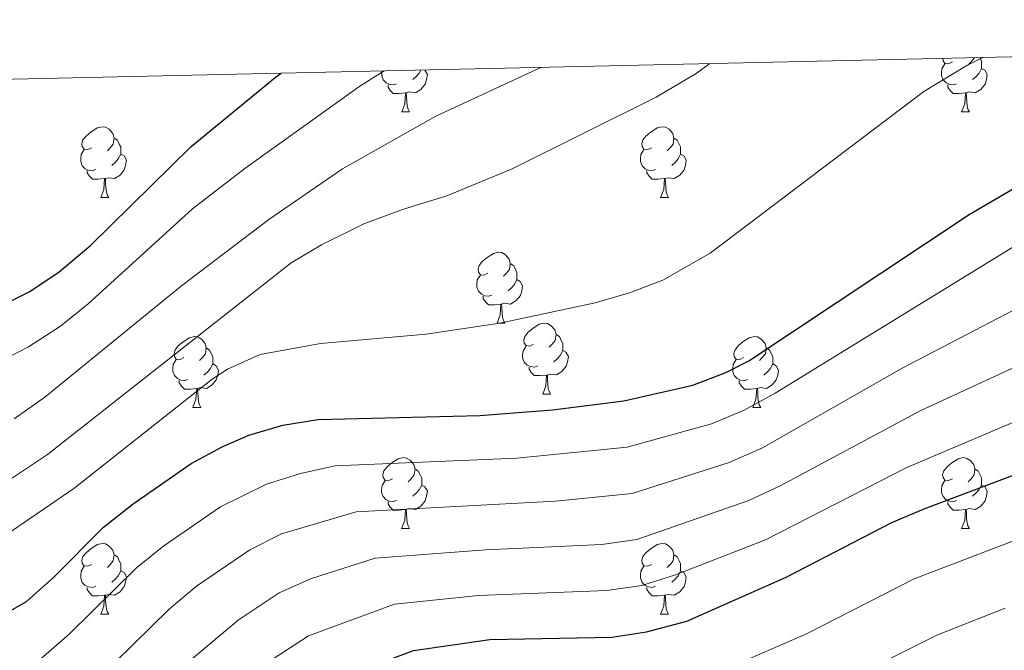
# Model space of a CAD drawing. Units: metres. Extents: x 650601 to 655121, y 4743566 to 4746635.
# Drawn here: x 651690 to 651829, y 4746217 to 4746306 of the extents above; entities that cross this region are included whole.
import ezdxf

# ---------------------------------------------------------------- set-up
doc = ezdxf.new("R2010")
doc.units = ezdxf.units.M
doc.header["$MEASUREMENT"] = 0
for name, color, linetype, lineweight in [('Level 36', 19, 'Continuous', 40), ('Level 4', 36, 'Continuous', 30), ('Level 5', 36, 'Continuous', 0), ('Level 61', 19, 'Continuous', 0)]:
    doc.layers.add(name, color=color, linetype=linetype, lineweight=lineweight)

msp = doc.modelspace()

# ---------------------------------------------------------------- linework, layer by layer
at = {"layer": 'Level 36', "color": 92, "linetype": 'Continuous', "lineweight": 0}
for points in [[(651821.73, 4746299.81), (651821.2, 4746299.55), (651820.67, 4746299.6), (651820.41, 4746299.97), (651820.36, 4746300.31)], [(651824.81, 4746300.41), (651824.81, 4746300.34), (651824.38, 4746299.81), (651823.96, 4746299.39)], [(651825.61, 4746300.43), (651825.71, 4746300.24), (651825.87, 4746299.92), (651825.87, 4746299.34), (651825.87, 4746298.91), (651825.5, 4746298.22), (651825.08, 4746297.74), (651824.6, 4746297.32)], [(651742.99, 4746296.73), (651742.57, 4746296.57), (651741.98, 4746296.63), (651741.51, 4746296.84), (651741.08, 4746297.27), (651740.87, 4746297.85), (651740.87, 4746298.27), (651740.89, 4746298.54)], [(651746.97, 4746298.68), (651746.99, 4746298.66), (651747.34, 4746298.05), (651747.23, 4746297.32), (651747.02, 4746296.68), (651746.43, 4746295.94), (651745.64, 4746295.46), (651744.79, 4746295.57), (651744.36, 4746295.44)], [(651746.41, 4746298.66), (651746.17, 4746298.22), (651745.75, 4746297.74), (651745.27, 4746297.32)], [(651822.32, 4746296.73), (651821.89, 4746296.57), (651821.31, 4746296.63), (651820.83, 4746296.84), (651820.41, 4746297.27), (651820.19, 4746297.85), (651820.19, 4746298.27), (651820.25, 4746298.86), (651820.67, 4746299.55)], [(651825.87, 4746298.91), (651826.32, 4746298.66), (651826.67, 4746298.05), (651826.56, 4746297.32), (651826.35, 4746296.68), (651825.76, 4746295.94), (651824.97, 4746295.46), (651824.12, 4746295.57), (651823.69, 4746295.44)], [(651744.25, 4746295.44), (651743.36, 4746295.35), (651742.51, 4746295.35), (651742.09, 4746295.78), (651741.77, 4746296.26), (651741.77, 4746296.57)], [(651743.71, 4746292.75), (651744.14, 4746293.91), (651744.25, 4746295.44), (651744.36, 4746295.44), (651744.39, 4746294.85), (651744.43, 4746294.17), (651744.5, 4746293.55), (651744.61, 4746293.15), (651744.83, 4746292.75)], [(651823.58, 4746295.44), (651822.69, 4746295.35), (651821.84, 4746295.35), (651821.42, 4746295.78), (651821.1, 4746296.26), (651821.1, 4746296.57)], [(651823.03, 4746292.75), (651823.47, 4746293.91), (651823.58, 4746295.44), (651823.69, 4746295.44), (651823.72, 4746294.85), (651823.76, 4746294.17), (651823.83, 4746293.55), (651823.94, 4746293.15), (651824.16, 4746292.75)], [(651743.71, 4746292.75), (651744.83, 4746292.75)], [(651823.03, 4746292.75), (651824.16, 4746292.75)], [(651699.77, 4746287.67), (651699.24, 4746287.41), (651698.71, 4746287.46), (651698.44, 4746287.83), (651698.39, 4746288.26), (651698.55, 4746288.78), (651699.03, 4746289.37), (651699.66, 4746289.9), (651700.56, 4746290.49), (651701.31, 4746290.65), (651701.73, 4746290.59), (651702.26, 4746290.28), (651702.79, 4746289.69), (651702.95, 4746289.05), (651702.84, 4746288.2), (651702.42, 4746287.67), (651702, 4746287.25)], [(651779.09, 4746287.67), (651778.57, 4746287.41), (651778.03, 4746287.46), (651777.77, 4746287.83), (651777.71, 4746288.26), (651777.87, 4746288.78), (651778.35, 4746289.37), (651778.99, 4746289.9), (651779.89, 4746290.49), (651780.63, 4746290.65), (651781.06, 4746290.59), (651781.59, 4746290.28), (651782.12, 4746289.69), (651782.28, 4746289.05), (651782.17, 4746288.2), (651781.75, 4746287.67), (651781.33, 4746287.25)], [(651702.95, 4746289.05), (651703.43, 4746288.74), (651703.74, 4746288.1), (651703.9, 4746287.78), (651703.9, 4746287.2), (651703.9, 4746286.77), (651703.53, 4746286.08), (651703.11, 4746285.6), (651702.63, 4746285.18)], [(651782.28, 4746289.05), (651782.75, 4746288.74), (651783.07, 4746288.1), (651783.23, 4746287.78), (651783.23, 4746287.2), (651783.23, 4746286.77), (651782.86, 4746286.08), (651782.44, 4746285.6), (651781.96, 4746285.18)], [(651700.35, 4746284.59), (651699.93, 4746284.43), (651699.34, 4746284.49), (651698.87, 4746284.7), (651698.44, 4746285.13), (651698.23, 4746285.71), (651698.23, 4746286.13), (651698.28, 4746286.72), (651698.71, 4746287.41)], [(651779.68, 4746284.59), (651779.25, 4746284.43), (651778.67, 4746284.49), (651778.19, 4746284.7), (651777.77, 4746285.13), (651777.55, 4746285.71), (651777.55, 4746286.13), (651777.61, 4746286.72), (651778.03, 4746287.41)], [(651703.9, 4746286.77), (651704.36, 4746286.52), (651704.7, 4746285.91), (651704.59, 4746285.18), (651704.38, 4746284.54), (651703.8, 4746283.8), (651703, 4746283.32), (651702.15, 4746283.43), (651701.72, 4746283.3)], [(651783.23, 4746286.77), (651783.69, 4746286.52), (651784.03, 4746285.91), (651783.92, 4746285.18), (651783.71, 4746284.54), (651783.13, 4746283.8), (651782.33, 4746283.32), (651781.48, 4746283.43), (651781.05, 4746283.3)], [(651701.61, 4746283.3), (651700.72, 4746283.21), (651699.88, 4746283.21), (651699.45, 4746283.64), (651699.13, 4746284.12), (651699.13, 4746284.43)], [(651780.94, 4746283.3), (651780.05, 4746283.21), (651779.21, 4746283.21), (651778.78, 4746283.64), (651778.46, 4746284.12), (651778.46, 4746284.43)], [(651701.07, 4746280.61), (651701.5, 4746281.77), (651701.61, 4746283.3), (651701.72, 4746283.3), (651701.76, 4746282.71), (651701.79, 4746282.03), (651701.86, 4746281.41), (651701.98, 4746281.01), (651702.19, 4746280.61)], [(651780.39, 4746280.61), (651780.83, 4746281.77), (651780.94, 4746283.3), (651781.05, 4746283.3), (651781.09, 4746282.71), (651781.12, 4746282.03), (651781.19, 4746281.41), (651781.31, 4746281.01), (651781.52, 4746280.61)], [(651701.07, 4746280.61), (651702.19, 4746280.61)], [(651780.39, 4746280.61), (651781.52, 4746280.61)], [(651755.91, 4746269.9), (651755.38, 4746269.64), (651754.85, 4746269.69), (651754.58, 4746270.06), (651754.53, 4746270.49), (651754.69, 4746271.01), (651755.17, 4746271.6), (651755.8, 4746272.13), (651756.7, 4746272.72), (651757.45, 4746272.88), (651757.87, 4746272.82), (651758.4, 4746272.51), (651758.93, 4746271.92), (651759.09, 4746271.28), (651758.98, 4746270.43), (651758.56, 4746269.9), (651758.14, 4746269.48)], [(651759.09, 4746271.28), (651759.57, 4746270.97), (651759.88, 4746270.33), (651760.04, 4746270.01), (651760.04, 4746269.43), (651760.04, 4746269), (651759.67, 4746268.31), (651759.25, 4746267.83), (651758.77, 4746267.41)], [(651756.49, 4746266.82), (651756.07, 4746266.66), (651755.48, 4746266.72), (651755.01, 4746266.93), (651754.58, 4746267.36), (651754.37, 4746267.94), (651754.37, 4746268.36), (651754.42, 4746268.95), (651754.85, 4746269.64)], [(651760.04, 4746269), (651760.5, 4746268.75), (651760.84, 4746268.14), (651760.73, 4746267.41), (651760.52, 4746266.77), (651759.94, 4746266.03), (651759.14, 4746265.55), (651758.29, 4746265.66), (651757.86, 4746265.53)], [(651757.75, 4746265.53), (651756.86, 4746265.44), (651756.02, 4746265.44), (651755.59, 4746265.87), (651755.27, 4746266.35), (651755.27, 4746266.66)], [(651757.21, 4746262.84), (651757.64, 4746264), (651757.75, 4746265.53), (651757.86, 4746265.53), (651757.9, 4746264.94), (651757.93, 4746264.26), (651758, 4746263.64), (651758.12, 4746263.24), (651758.33, 4746262.84)], [(651757.21, 4746262.84), (651758.33, 4746262.84)], [(651762.38, 4746259.87), (651761.85, 4746259.6), (651761.32, 4746259.66), (651761.06, 4746260.03), (651761, 4746260.45), (651761.16, 4746260.97), (651761.64, 4746261.57), (651762.28, 4746262.1), (651763.18, 4746262.68), (651763.92, 4746262.84), (651764.35, 4746262.79), (651764.88, 4746262.47), (651765.41, 4746261.89), (651765.57, 4746261.25), (651765.46, 4746260.4), (651765.03, 4746259.87), (651764.61, 4746259.44)], [(651712.83, 4746257.96), (651712.3, 4746257.7), (651711.77, 4746257.75), (651711.5, 4746258.12), (651711.45, 4746258.55), (651711.61, 4746259.07), (651712.09, 4746259.66), (651712.72, 4746260.19), (651713.62, 4746260.78), (651714.37, 4746260.94), (651714.79, 4746260.88), (651715.32, 4746260.57), (651715.85, 4746259.98), (651716.01, 4746259.34), (651715.9, 4746258.49), (651715.48, 4746257.96), (651715.06, 4746257.54)], [(651765.57, 4746261.25), (651766.04, 4746260.93), (651766.36, 4746260.29), (651766.52, 4746259.97), (651766.52, 4746259.39), (651766.52, 4746258.97), (651766.15, 4746258.28), (651765.73, 4746257.8), (651765.25, 4746257.38)], [(651792.15, 4746257.96), (651791.62, 4746257.7), (651791.09, 4746257.75), (651790.83, 4746258.12), (651790.77, 4746258.55), (651790.93, 4746259.07), (651791.41, 4746259.66), (651792.05, 4746260.19), (651792.95, 4746260.78), (651793.69, 4746260.94), (651794.12, 4746260.88), (651794.65, 4746260.57), (651795.18, 4746259.98), (651795.34, 4746259.34), (651795.23, 4746258.49), (651794.8, 4746257.96), (651794.38, 4746257.54)], [(651716.01, 4746259.34), (651716.49, 4746259.03), (651716.8, 4746258.39), (651716.96, 4746258.07), (651716.96, 4746257.49), (651716.96, 4746257.06), (651716.59, 4746256.37), (651716.17, 4746255.89), (651715.69, 4746255.47)], [(651762.97, 4746256.79), (651762.54, 4746256.63), (651761.96, 4746256.69), (651761.48, 4746256.9), (651761.06, 4746257.32), (651760.84, 4746257.91), (651760.84, 4746258.33), (651760.9, 4746258.91), (651761.32, 4746259.6)], [(651795.34, 4746259.34), (651795.81, 4746259.03), (651796.13, 4746258.39), (651796.29, 4746258.07), (651796.29, 4746257.49), (651796.29, 4746257.06), (651795.92, 4746256.37), (651795.5, 4746255.89), (651795.02, 4746255.47)], [(651766.52, 4746258.97), (651766.97, 4746258.72), (651767.32, 4746258.1), (651767.21, 4746257.38), (651767, 4746256.74), (651766.41, 4746256), (651765.62, 4746255.52), (651764.77, 4746255.62), (651764.34, 4746255.49)], [(651713.41, 4746254.88), (651712.99, 4746254.72), (651712.4, 4746254.78), (651711.93, 4746254.99), (651711.5, 4746255.42), (651711.29, 4746256), (651711.29, 4746256.42), (651711.34, 4746257.01), (651711.77, 4746257.7)], [(651716.96, 4746257.06), (651717.42, 4746256.81), (651717.76, 4746256.2), (651717.65, 4746255.47), (651717.44, 4746254.83), (651716.86, 4746254.09), (651716.06, 4746253.61), (651715.21, 4746253.72), (651714.78, 4746253.59)], [(651764.23, 4746255.49), (651763.34, 4746255.41), (651762.49, 4746255.41), (651762.07, 4746255.84), (651761.75, 4746256.31), (651761.75, 4746256.63)], [(651792.74, 4746254.88), (651792.31, 4746254.72), (651791.73, 4746254.78), (651791.25, 4746254.99), (651790.83, 4746255.42), (651790.61, 4746256), (651790.61, 4746256.42), (651790.67, 4746257.01), (651791.09, 4746257.7)], [(651796.29, 4746257.06), (651796.74, 4746256.81), (651797.09, 4746256.2), (651796.98, 4746255.47), (651796.77, 4746254.83), (651796.18, 4746254.09), (651795.39, 4746253.61), (651794.54, 4746253.72), (651794.11, 4746253.59)], [(651763.68, 4746252.81), (651764.12, 4746253.97), (651764.23, 4746255.49), (651764.34, 4746255.49), (651764.37, 4746254.91), (651764.41, 4746254.22), (651764.48, 4746253.61), (651764.59, 4746253.21), (651764.81, 4746252.81)], [(651714.67, 4746253.59), (651713.78, 4746253.5), (651712.94, 4746253.5), (651712.51, 4746253.93), (651712.19, 4746254.41), (651712.19, 4746254.72)], [(651714.13, 4746250.9), (651714.56, 4746252.06), (651714.67, 4746253.59), (651714.78, 4746253.59), (651714.82, 4746253), (651714.85, 4746252.32), (651714.92, 4746251.7), (651715.04, 4746251.3), (651715.25, 4746250.9)], [(651794, 4746253.59), (651793.11, 4746253.5), (651792.26, 4746253.5), (651791.84, 4746253.93), (651791.52, 4746254.41), (651791.52, 4746254.72)], [(651793.45, 4746250.9), (651793.89, 4746252.06), (651794, 4746253.59), (651794.11, 4746253.59), (651794.14, 4746253), (651794.18, 4746252.32), (651794.25, 4746251.7), (651794.36, 4746251.3), (651794.58, 4746250.9)], [(651763.68, 4746252.81), (651764.81, 4746252.81)], [(651714.13, 4746250.9), (651715.25, 4746250.9)], [(651793.45, 4746250.9), (651794.58, 4746250.9)], [(651742.4, 4746240.82), (651741.87, 4746240.56), (651741.34, 4746240.61), (651741.08, 4746240.98), (651741.02, 4746241.41), (651741.18, 4746241.93), (651741.66, 4746242.52), (651742.3, 4746243.05), (651743.2, 4746243.64), (651743.94, 4746243.8), (651744.37, 4746243.74), (651744.9, 4746243.43), (651745.43, 4746242.84), (651745.59, 4746242.2), (651745.48, 4746241.35), (651745.05, 4746240.82), (651744.63, 4746240.4)], [(651821.73, 4746240.82), (651821.2, 4746240.56), (651820.67, 4746240.61), (651820.41, 4746240.98), (651820.35, 4746241.4), (651820.51, 4746241.92), (651820.99, 4746242.52), (651821.63, 4746243.05), (651822.53, 4746243.64), (651823.27, 4746243.8), (651823.69, 4746243.74), (651824.23, 4746243.42), (651824.75, 4746242.84), (651824.91, 4746242.2), (651824.81, 4746241.35), (651824.38, 4746240.82), (651823.96, 4746240.4)], [(651745.59, 4746242.2), (651746.06, 4746241.89), (651746.38, 4746241.25), (651746.54, 4746240.93), (651746.54, 4746240.35), (651746.54, 4746239.92), (651746.17, 4746239.23), (651745.75, 4746238.75), (651745.27, 4746238.33)], [(651824.91, 4746242.2), (651825.39, 4746241.88), (651825.71, 4746241.24), (651825.87, 4746240.92), (651825.87, 4746240.34), (651825.87, 4746239.92), (651825.49, 4746239.23), (651825.07, 4746238.75), (651824.59, 4746238.33)], [(651742.99, 4746237.74), (651742.56, 4746237.58), (651741.98, 4746237.64), (651741.5, 4746237.85), (651741.08, 4746238.28), (651740.86, 4746238.86), (651740.86, 4746239.28), (651740.92, 4746239.87), (651741.34, 4746240.56)], [(651746.54, 4746239.92), (651746.99, 4746239.67), (651747.34, 4746239.06), (651747.23, 4746238.33), (651747.02, 4746237.69), (651746.43, 4746236.95), (651745.64, 4746236.47), (651744.79, 4746236.58), (651744.36, 4746236.45)], [(651822.31, 4746237.74), (651821.89, 4746237.58), (651821.31, 4746237.64), (651820.83, 4746237.85), (651820.41, 4746238.28), (651820.19, 4746238.86), (651820.19, 4746239.28), (651820.25, 4746239.86), (651820.67, 4746240.56)], [(651825.87, 4746239.92), (651826.32, 4746239.67), (651826.67, 4746239.06), (651826.55, 4746238.33), (651826.35, 4746237.69), (651825.76, 4746236.95), (651824.97, 4746236.47), (651824.11, 4746236.58), (651823.69, 4746236.44)], [(651744.25, 4746236.45), (651743.36, 4746236.36), (651742.51, 4746236.36), (651742.09, 4746236.79), (651741.77, 4746237.27), (651741.77, 4746237.58)], [(651823.57, 4746236.44), (651822.69, 4746236.36), (651821.84, 4746236.36), (651821.41, 4746236.79), (651821.09, 4746237.26), (651821.09, 4746237.58)], [(651743.7, 4746233.76), (651744.14, 4746234.92), (651744.25, 4746236.45), (651744.36, 4746236.45), (651744.39, 4746235.86), (651744.43, 4746235.18), (651744.5, 4746234.56), (651744.61, 4746234.16), (651744.83, 4746233.76)], [(651823.03, 4746233.76), (651823.47, 4746234.92), (651823.57, 4746236.44), (651823.69, 4746236.44), (651823.72, 4746235.86), (651823.75, 4746235.18), (651823.83, 4746234.56), (651823.94, 4746234.16), (651824.15, 4746233.76)], [(651743.7, 4746233.76), (651744.83, 4746233.76)], [(651823.03, 4746233.76), (651824.15, 4746233.76)], [(651699.77, 4746228.68), (651699.24, 4746228.42), (651698.71, 4746228.47), (651698.44, 4746228.84), (651698.39, 4746229.27), (651698.55, 4746229.79), (651699.03, 4746230.38), (651699.66, 4746230.91), (651700.56, 4746231.5), (651701.31, 4746231.66), (651701.73, 4746231.6), (651702.26, 4746231.29), (651702.79, 4746230.7), (651702.95, 4746230.06), (651702.84, 4746229.21), (651702.42, 4746228.68), (651702, 4746228.26)], [(651779.09, 4746228.68), (651778.56, 4746228.42), (651778.03, 4746228.47), (651777.77, 4746228.84), (651777.71, 4746229.27), (651777.87, 4746229.79), (651778.35, 4746230.38), (651778.99, 4746230.91), (651779.89, 4746231.5), (651780.63, 4746231.66), (651781.06, 4746231.6), (651781.59, 4746231.29), (651782.12, 4746230.7), (651782.28, 4746230.06), (651782.17, 4746229.21), (651781.74, 4746228.68), (651781.32, 4746228.26)], [(651702.95, 4746230.06), (651703.43, 4746229.75), (651703.74, 4746229.11), (651703.9, 4746228.79), (651703.9, 4746228.21), (651703.9, 4746227.78), (651703.53, 4746227.09), (651703.11, 4746226.61), (651702.63, 4746226.19)], [(651782.28, 4746230.06), (651782.75, 4746229.75), (651783.07, 4746229.11), (651783.23, 4746228.79), (651783.23, 4746228.21), (651783.23, 4746227.78), (651782.86, 4746227.09), (651782.44, 4746226.61), (651781.96, 4746226.19)], [(651700.35, 4746225.6), (651699.93, 4746225.44), (651699.34, 4746225.5), (651698.87, 4746225.71), (651698.44, 4746226.14), (651698.23, 4746226.72), (651698.23, 4746227.14), (651698.28, 4746227.73), (651698.71, 4746228.42)], [(651703.9, 4746227.78), (651704.36, 4746227.53), (651704.7, 4746226.92), (651704.59, 4746226.19), (651704.38, 4746225.55), (651703.8, 4746224.81), (651703, 4746224.33), (651702.15, 4746224.44), (651701.72, 4746224.31)], [(651779.68, 4746225.6), (651779.25, 4746225.44), (651778.67, 4746225.5), (651778.19, 4746225.71), (651777.77, 4746226.14), (651777.55, 4746226.72), (651777.55, 4746227.14), (651777.61, 4746227.73), (651778.03, 4746228.42)], [(651783.23, 4746227.78), (651783.68, 4746227.53), (651784.03, 4746226.92), (651783.92, 4746226.19), (651783.71, 4746225.55), (651783.12, 4746224.81), (651782.33, 4746224.33), (651781.48, 4746224.44), (651781.05, 4746224.31)], [(651701.61, 4746224.31), (651700.72, 4746224.22), (651699.88, 4746224.22), (651699.45, 4746224.65), (651699.13, 4746225.13), (651699.13, 4746225.44)], [(651701.07, 4746221.62), (651701.5, 4746222.78), (651701.61, 4746224.31), (651701.72, 4746224.31), (651701.76, 4746223.72), (651701.79, 4746223.04), (651701.86, 4746222.42), (651701.98, 4746222.02), (651702.19, 4746221.62)], [(651780.94, 4746224.31), (651780.05, 4746224.22), (651779.2, 4746224.22), (651778.78, 4746224.65), (651778.46, 4746225.13), (651778.46, 4746225.44)], [(651780.39, 4746221.62), (651780.83, 4746222.78), (651780.94, 4746224.31), (651781.05, 4746224.31), (651781.08, 4746223.72), (651781.12, 4746223.04), (651781.19, 4746222.42), (651781.3, 4746222.02), (651781.52, 4746221.62)], [(651701.07, 4746221.62), (651702.19, 4746221.62)], [(651780.39, 4746221.62), (651781.52, 4746221.62)]]:
    msp.add_lwpolyline(points, dxfattribs=at)
at = {"layer": 'Level 4', "color": 36, "linetype": 'Continuous', "lineweight": 30}
for points in [[(651678.93, 4746262.22, 1075), (651681.92, 4746263.22, 1075), (651686.57, 4746265.1, 1075), (651691.01, 4746267.34, 1075), (651695.19, 4746270.1, 1075), (651699.64, 4746273.9, 1075), (651713.89, 4746287.86, 1075), (651725.8, 4746297.6, 1075), (651726.61, 4746298.22, 1075)], [(651687.33, 4746221.59, 1050), (651690.55, 4746223.44, 1050), (651694.44, 4746226.89, 1050), (651701.44, 4746233.98, 1050), (651705.66, 4746237.27, 1050), (651713.86, 4746242.95, 1050), (651718.26, 4746245.35, 1050), (651722.03, 4746246.97, 1050), (651726.88, 4746248.41, 1050), (651731.81, 4746249.2, 1050), (651754.76, 4746249.76, 1050), (651765.07, 4746250.56, 1050), (651775.17, 4746251.85, 1050), (651784.97, 4746254.05, 1050), (651789.65, 4746255.84, 1050), (651792.89, 4746257.52, 1050), (651824.11, 4746278.24, 1050), (651832.77, 4746283.26, 1050)], [(651695.4, 4746174.54, 1025), (651701.12, 4746180.08, 1025), (651717.21, 4746198.58, 1025), (651730.44, 4746209.84, 1025), (651734.68, 4746212.49, 1025), (651745.38, 4746216.5, 1025), (651756.18, 4746218.05, 1025), (651773.46, 4746218.41, 1025), (651778.4, 4746219.13, 1025), (651784.1, 4746220.63, 1025), (651798.19, 4746226.87, 1025), (651813.13, 4746234.6, 1025), (651817.73, 4746236.56, 1025), (651833.37, 4746242.44, 1025), (651838.27, 4746243.46, 1025), (651847.38, 4746244.32, 1025), (651930.68, 4746245.83, 1025), (651939.2, 4746246.82, 1025)]]:
    msp.add_polyline3d(points, dxfattribs=at)
at = {"layer": 'Level 5', "color": 36, "linetype": 'Continuous', "lineweight": 0}
for points in [[(651686.7, 4746232.28, 1055), (651697.24, 4746239.45, 1055), (651716.83, 4746254.89, 1055), (651719.04, 4746256.33, 1055), (651723.65, 4746258.38, 1055), (651732.21, 4746259.96, 1055), (651747.15, 4746261.27, 1055), (651757.61, 4746262.84, 1055), (651771.13, 4746265.72, 1055), (651775.99, 4746267.13, 1055), (651780.7, 4746268.92, 1055), (651787.41, 4746272.76, 1055), (651817.68, 4746295.64, 1055), (651823.79, 4746299.3, 1055), (651826.04, 4746300.44, 1055)], [(651685.1, 4746238.7, 1060), (651693.51, 4746244.26, 1060), (651728.05, 4746271.39, 1060), (651732.35, 4746273.94, 1060), (651738.36, 4746276.9, 1060), (651743.8, 4746278.95, 1060), (651750.12, 4746280.85, 1060), (651759.36, 4746284.67, 1060), (651779.75, 4746294.82, 1060), (651785.44, 4746298.19, 1060), (651787.37, 4746299.58, 1060)], [(651686.4, 4746257.2, 1070), (651690.84, 4746259.48, 1070), (651695.35, 4746262.43, 1070), (651699.29, 4746265.57, 1070), (651714.07, 4746279.03, 1070), (651721.5, 4746284.74, 1070), (651737.77, 4746296.38, 1070), (651741.21, 4746298.55, 1070)], [(651688.78, 4746249.31, 1065), (651693.12, 4746252.36, 1065), (651712.52, 4746268.12, 1065), (651724.86, 4746277.5, 1065), (651735.3, 4746284.67, 1065), (651748.54, 4746292.12, 1065), (651763.42, 4746299.04, 1065)], [(651687.18, 4746210.67, 1045), (651696.59, 4746218.8, 1045), (651706.12, 4746228.2, 1045), (651710.01, 4746231.33, 1045), (651718.02, 4746236.86, 1045), (651724.56, 4746240.07, 1045), (651729.38, 4746241.58, 1045), (651734.27, 4746242.64, 1045), (651760.03, 4746243.71, 1045), (651775.67, 4746245.27, 1045), (651787.61, 4746248.61, 1045), (651792.24, 4746250.5, 1045), (651796.62, 4746252.94, 1045), (651830.28, 4746273.62, 1045), (651833.87, 4746275.3, 1045), (651838.58, 4746276.99, 1045), (651853.03, 4746281.29, 1045), (651867.75, 4746284.46, 1045), (651872.71, 4746285.13, 1045), (651892.4, 4746286.5, 1045), (651921.92, 4746290.63, 1045), (651926.79, 4746291.72, 1045), (651935.67, 4746294.22, 1045)], [(651689.21, 4746201.47, 1040), (651700.35, 4746212.14, 1040), (651710.79, 4746222.41, 1040), (651714.65, 4746225.59, 1040), (651722.19, 4746230.76, 1040), (651726.66, 4746233.01, 1040), (651737.24, 4746236.12, 1040), (651765.51, 4746237.64, 1040), (651776.35, 4746238.73, 1040), (651790.1, 4746243.12, 1040), (651794.84, 4746245.17, 1040), (651814.71, 4746256.52, 1040), (651838.39, 4746268.84, 1040), (651852.87, 4746272.07, 1040), (651867.66, 4746274.51, 1040), (651892.39, 4746276.16, 1040), (651922.03, 4746279.39, 1040), (651929.04, 4746280.59, 1040), (651937.78, 4746282.61, 1040)], [(651688.78, 4746190.31, 1035), (651696.2, 4746197.04, 1035), (651704.11, 4746205.48, 1035), (651711.69, 4746213.38, 1035), (651720.53, 4746220.81, 1035), (651726.35, 4746224.67, 1035), (651730.94, 4746226.67, 1035), (651739.95, 4746229.58, 1035), (651755.61, 4746230.73, 1035), (651772.08, 4746231.52, 1035), (651777.04, 4746232.2, 1035), (651792.9, 4746237.74, 1035), (651797.44, 4746239.84, 1035), (651817.27, 4746250.49, 1035), (651834.34, 4746258.37, 1035), (651839.06, 4746260, 1035), (651850.61, 4746262.54, 1035), (651867.56, 4746264.57, 1035), (651892.39, 4746265.82, 1035), (651922.14, 4746268.15, 1035), (651934.7, 4746269.6, 1035)], [(651684.45, 4746178.66, 1030), (651690.67, 4746181.52, 1030), (651693.1, 4746183.15, 1030), (651696.78, 4746186.56, 1030), (651707.86, 4746198.82, 1030), (651712.65, 4746204.24, 1030), (651716.28, 4746207.66, 1030), (651725.49, 4746215.32, 1030), (651730.52, 4746218.58, 1030), (651742.67, 4746223.04, 1030), (651754.59, 4746224.3, 1030), (651772.77, 4746224.97, 1030), (651777.75, 4746225.68, 1030), (651782.52, 4746227.21, 1030), (651795.27, 4746232.18, 1030), (651815.26, 4746242.41, 1030), (651830.28, 4746248.77, 1030), (651836.3, 4746250.91, 1030), (651841.18, 4746252.05, 1030), (651852.54, 4746253.63, 1030), (651867.47, 4746254.62, 1030), (651922.25, 4746256.92, 1030), (651935.11, 4746257.88, 1030)], [(651624.36, 4746189.58, 1020), (651649.11, 4746171.54, 1020), (651664.5, 4746159.46, 1020), (651669.38, 4746156.24, 1020), (651674.28, 4746154.6, 1020), (651678.7, 4746154.4, 1020), (651683.76, 4746155.02, 1020), (651696.44, 4746166.17, 1020), (651721.01, 4746192.81, 1020), (651732.5, 4746202.26, 1020), (651736.91, 4746204.61, 1020), (651745.42, 4746207.89, 1020), (651756.33, 4746209.24, 1020), (651773.37, 4746209.71, 1020), (651778.3, 4746210.46, 1020), (651786.08, 4746212.37, 1020), (651801.06, 4746218.88, 1020), (651816.33, 4746226.64, 1020), (651834.6, 4746233.65, 1020), (651839.5, 4746234.64, 1020), (651847.8, 4746235.42, 1020), (651912.69, 4746236.16, 1020), (651935.52, 4746236.74, 1020)], [(651688.07, 4746146.72, 1015), (651692.1, 4746149.87, 1015), (651695.35, 4746153.41, 1015), (651700.69, 4746160.59, 1015), (651704.32, 4746165.92, 1015), (651710.22, 4746171.75, 1015), (651716.99, 4746179.23, 1015), (651724.02, 4746186.34, 1015), (651728.7511, 4746190.1141, 1015), (651739.0308, 4746196.8714, 1015), (651743.6305, 4746198.9104, 1015), (651745.4503, 4746199.2801, 1015), (651757.3787, 4746200.4984, 1015), (651773.2764, 4746201.0163, 1015), (651778.2158, 4746201.7156, 1015), (651788.8947, 4746204.4337, 1015), (651804.3036, 4746211.0704, 1015), (651819.5327, 4746218.677, 1015), (651829.222, 4746222.475, 1015)]]:
    msp.add_polyline3d(points, dxfattribs=at)
at = {"layer": 'Level 61', "color": 19, "linetype": 'Continuous', "lineweight": 0}
msp.add_lwpolyline([(651539.8, 4743979.61), (651488.8, 4746292.93), (654892.97, 4746368.77), (654945.13, 4744055.49), (651539.8, 4743979.61)], close=True, dxfattribs=at)

doc.saveas('drawing.dxf')
